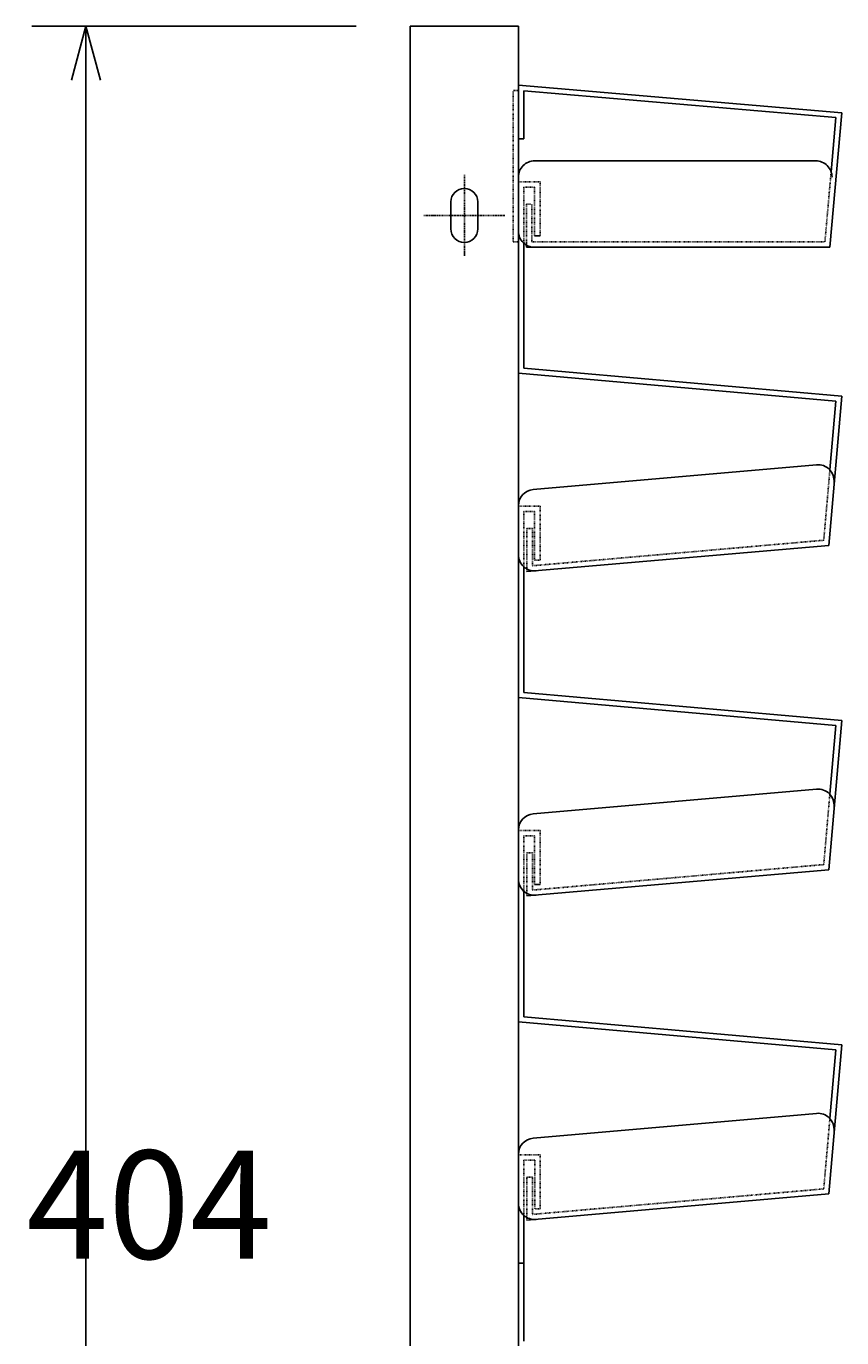
# Model space of a CAD drawing. Extents: x 16340 to 20368, y 4441 to 7291.
# Drawn here: x 16818 to 16968, y 6662 to 6904 of the extents above; entities that cross this region are included whole.
import ezdxf

# ---------------------------------------------------------------- set-up
doc = ezdxf.new("R2010")
doc.units = 0
doc.linetypes.add('ラインタイプ-28', pattern=[0.200272, 0.125198, -0.025024, 0.025024, -0.025024])
doc.linetypes.add('ラインタイプ-5', pattern=[0.208282, 0.069427, -0.138855])
doc.layers.get('0').update_dxf_attribs({"linetype": 'CONTINUOUS'})
doc.layers.get('DEFPOINTS').update_dxf_attribs({"linetype": 'CONTINUOUS'})
for name, color, linetype in [('一般', 7, 'CONTINUOUS'), ('実線', 7, 'CONTINUOUS'), ('寸法', 7, 'CONTINUOUS')]:
    doc.layers.add(name, color=color, linetype=linetype)
doc.dimstyles.get("Standard").update_dxf_attribs({"dimtxt": 0.18, "dimasz": 0.18, "dimexe": 0.18, "dimexo": 0.0625, "dimgap": 0.09, "dimtad": 0, "dimtih": 1, "dimtoh": 1, "dimzin": 0, "dimcen": 0.09, "dimazin": 3, "dimtfac": 1, "dimtofl": 0, "dimtmove": 0, "dimatfit": 3})

# ---------------------------------------------------------------- blocks, each defined once
blk = doc.blocks.new('_OPEN30')
at = {"color": 0, "linetype": 'BYBLOCK'}
for p, q in [((-1, 0.268), (0, 0)), ((0, 0), (-1, -0.268)), ((0, 0), (-1, 0))]:
    blk.add_line(p, q, dxfattribs=at)
blk = doc.blocks.new('*D202')
at = {"layer": 'DEFPOINTS', "color": 0, "linetype": 'CONTINUOUS'}
for p in [(16888.63, 6904.25), (16828.63, 6500.25), (16888.63, 6500.25)]:
    blk.add_point(p, dxfattribs=at)
at = {"layer": '寸法', "color": 5, "linetype": 'CONTINUOUS'}
for p, q in [((16878.63, 6904.25), (16818.63, 6904.25)), ((16828.63, 6894.25), (16828.63, 6510.25)), ((16878.63, 6500.25), (16818.63, 6500.25))]:
    blk.add_line(p, q, dxfattribs=at)
at = {"layer": '寸法', "color": 5, "linetype": 'CONTINUOUS', "xscale": 10, "yscale": 10, "zscale": 10}
for p, rotation in [((16828.63, 6904.25), 90), ((16828.63, 6500.25), 270)]:
    blk.add_blockref('_OPEN30', p, dxfattribs=dict(at, rotation=rotation))
at = {"layer": '寸法', "color": 5}
blk.add_text('404', height=20, dxfattribs=at).set_placement((16817.6, 6676.25))
blk = doc.blocks.new('グループ-1')
at = {"layer": '一般', "color": 7, "linetype": 'CONTINUOUS'}
for p, q in [((-1326.09, 1017.75), (-1326.09, 1027.65)), ((-1326.09, 1027.65), (-1266.29, 1022.55)), ((-1325.09, 1026.57), (-1325.09, 1017.75)), ((-1325.09, 1026.57), (-1267.37, 1021.64)), ((-1266.29, 1022.55), (-1268.49, 997.65)), ((-1267.37, 1021.64), (-1268.25, 1011.63)), ((-1325.09, 1017.75), (-1326.09, 1017.75)), ((-1326.09, 1009.75), (-1326.09, 974.35)), ((-1322.09, 999.75), (-1323.09, 999.75)), ((-1325.09, 998.42), (-1325.09, 975.28)), ((-1324.59, 997.65), (-1324.59, 998.65)), ((-1268.49, 997.65), (-1324.59, 997.65)), ((-1267.37, 969.21), (-1326.09, 974.35)), ((-1266.29, 970.13), (-1325.09, 975.28)), ((-1268.7, 942.52), (-1266.29, 970.13)), ((-1268.48, 956.46), (-1267.37, 969.21)), ((-1326.09, 949.75), (-1326.09, 914.35)), ((-1268.7, 942.52), (-1324.5, 937.65)), ((-1325.09, 938.55), (-1325.09, 915.28)), ((-1266.29, 910.13), (-1325.09, 915.28)), ((-1267.37, 909.21), (-1326.09, 914.35)), ((-1268.7, 882.52), (-1266.29, 910.13)), ((-1268.49, 896.46), (-1267.37, 909.21)), ((-1326.09, 889.75), (-1326.09, 854.35)), ((-1268.7, 882.52), (-1324.5, 877.65)), ((-1325.09, 878.54), (-1325.09, 855.28)), ((-1322.09, 879.75), (-1323.09, 879.75)), ((-1267.37, 849.21), (-1326.09, 854.35)), ((-1266.29, 850.13), (-1325.09, 855.28)), ((-1268.7, 822.53), (-1266.29, 850.13)), ((-1268.48, 836.48), (-1267.37, 849.21)), ((-1326.09, 829.75), (-1326.09, 794.35)), ((-1268.7, 822.53), (-1324.5, 817.66)), ((-1325.08, 818.56), (-1325.09, 795.28)), ((-1326.09, 809.75), (-1325.09, 809.75))]:
    blk.add_line(p, q, dxfattribs=at)
at = {"layer": '一般', "color": 7, "linetype": 'ラインタイプ-5'}
for p, q in [((-1322.09, 1009.75), (-1326.09, 1009.75)), ((-1322.09, 1009.75), (-1322.09, 999.75)), ((-1268.25, 1011.63), (-1269.4, 998.65)), ((-1325.09, 1008.75), (-1325.09, 998.42)), ((-1323.09, 1008.75), (-1325.09, 1008.75)), ((-1323.09, 1008.75), (-1323.09, 999.75)), ((-1324.59, 997.65), (-1324.59, 1005.65)), ((-1324.59, 1005.65), (-1323.59, 1005.65)), ((-1323.59, 1005.65), (-1323.59, 998.65)), ((-1323.59, 998.65), (-1269.4, 998.65)), ((-1269.62, 943.46), (-1268.48, 956.46)), ((-1322.09, 949.75), (-1326.09, 949.75)), ((-1325.09, 948.75), (-1325.09, 938.55)), ((-1323.09, 948.75), (-1325.09, 948.75)), ((-1323.09, 948.75), (-1323.09, 939.75)), ((-1322.09, 949.75), (-1322.09, 939.75)), ((-1323.5, 945.65), (-1324.5, 945.65)), ((-1324.5, 945.65), (-1324.5, 937.65)), ((-1323.5, 945.65), (-1323.5, 938.74)), ((-1269.62, 943.46), (-1323.5, 938.74)), ((-1322.09, 939.75), (-1323.09, 939.75)), ((-1269.62, 883.46), (-1268.49, 896.46)), ((-1322.09, 889.75), (-1326.09, 889.75)), ((-1325.09, 888.75), (-1325.09, 878.54)), ((-1323.09, 888.75), (-1325.09, 888.75)), ((-1323.09, 888.75), (-1323.09, 879.75)), ((-1322.09, 889.75), (-1322.09, 879.75)), ((-1323.5, 885.65), (-1324.5, 885.65)), ((-1324.5, 885.65), (-1324.5, 877.65)), ((-1323.5, 885.65), (-1323.5, 878.74)), ((-1269.62, 883.46), (-1323.5, 878.74)), ((-1269.62, 823.47), (-1268.48, 836.48)), ((-1322.08, 829.76), (-1326.08, 829.76)), ((-1325.08, 828.76), (-1325.08, 818.56)), ((-1323.08, 828.76), (-1325.08, 828.76)), ((-1323.08, 828.76), (-1323.08, 819.76)), ((-1322.08, 829.76), (-1322.08, 819.76)), ((-1323.5, 825.66), (-1324.5, 825.66)), ((-1324.5, 825.66), (-1324.5, 817.66)), ((-1323.5, 825.66), (-1323.5, 818.75)), ((-1269.62, 823.47), (-1323.5, 818.75)), ((-1322.08, 819.76), (-1323.08, 819.76))]:
    blk.add_line(p, q, dxfattribs=at)
at = {"layer": '実線', "color": 7, "linetype": 'CONTINUOUS'}
for p, q in [((-1270.96, 957.43), (-1323.35, 952.84)), ((-1270.96, 897.42), (-1323.35, 892.84)), ((-1270.96, 837.44), (-1323.35, 832.86))]:
    blk.add_line(p, q, dxfattribs=at)
for centre, start, end in [((-1270.7, 954.44), 355, 95), ((-1323.09, 949.86), 95, 180), ((-1323.09, 940.79), 180, 275), ((-1270.7, 894.43), 355, 95), ((-1323.09, 889.85), 95, 180), ((-1323.09, 880.78), 180, 275), ((-1270.7, 834.45), 355, 95), ((-1323.08, 829.87), 95, 180), ((-1323.08, 820.8), 180, 275)]:
    blk.add_arc(centre, 3, start, end, dxfattribs=at)
at = {"layer": '寸法', "color": 7, "linetype": 'CONTINUOUS', "flags": 128}
blk.add_lwpolyline([(-1269.23, 997.65), (-1323.09, 997.65, -0.414214), (-1326.09, 1000.65), (-1326.09, 1010.65, -0.414214), (-1323.09, 1013.65), (-1271.09, 1013.65, -0.414214), (-1268.09, 1010.65)], format="xyb", dxfattribs=at)

msp = doc.modelspace()

# ---------------------------------------------------------------- linework, layer by layer
at = {"layer": '一般', "color": 7, "linetype": 'CONTINUOUS', "flags": 128}
msp.add_lwpolyline([(16888.626, 6904.252), (16908.626, 6904.252), (16908.626, 6500.252), (16888.626, 6500.252)], close=True, dxfattribs=at)
at = {"layer": '一般', "color": 7, "linetype": 'ラインタイプ-5', "flags": 128}
msp.add_lwpolyline([(16907.626, 6892.352), (16908.626, 6892.352), (16908.626, 6864.352), (16907.626, 6864.352)], close=True, dxfattribs=at)
at = {"layer": '寸法', "color": 7, "linetype": 'ラインタイプ-28'}
for p, q in [((16898.626, 6861.752), (16898.626, 6876.752)), ((16891.126, 6869.252), (16906.126, 6869.252))]:
    msp.add_line(p, q, dxfattribs=at)
at = {"layer": '寸法', "color": 7, "linetype": 'CONTINUOUS', "flags": 128}
msp.add_lwpolyline([(16896.126, 6866.752, 1), (16901.126, 6866.752), (16901.126, 6871.752, 1), (16896.126, 6871.752)], format="xyb", close=True, dxfattribs=at)

# ---------------------------------------------------------------- block references
at = {"layer": '寸法', "color": 7}
msp.add_blockref('グループ-1', (18234.711, 5865.701), dxfattribs=at)

# ---------------------------------------------------------------- dimensions: what is measured, and where the dimension line sits
at = {"layer": '寸法', "color": 7, "linetype": 'CONTINUOUS'}
dim = msp.add_linear_dim(base=(16828.626, 6500.252), p1=(16888.626, 6904.252), p2=(16888.626, 6500.252), angle=270, dimstyle='Standard', dxfattribs=at)
dim.commit()
dim.dimension.update_dxf_attribs({"geometry": '*D202', "text_midpoint": (16817.626, 6702.252)})

doc.saveas('drawing.dxf')
